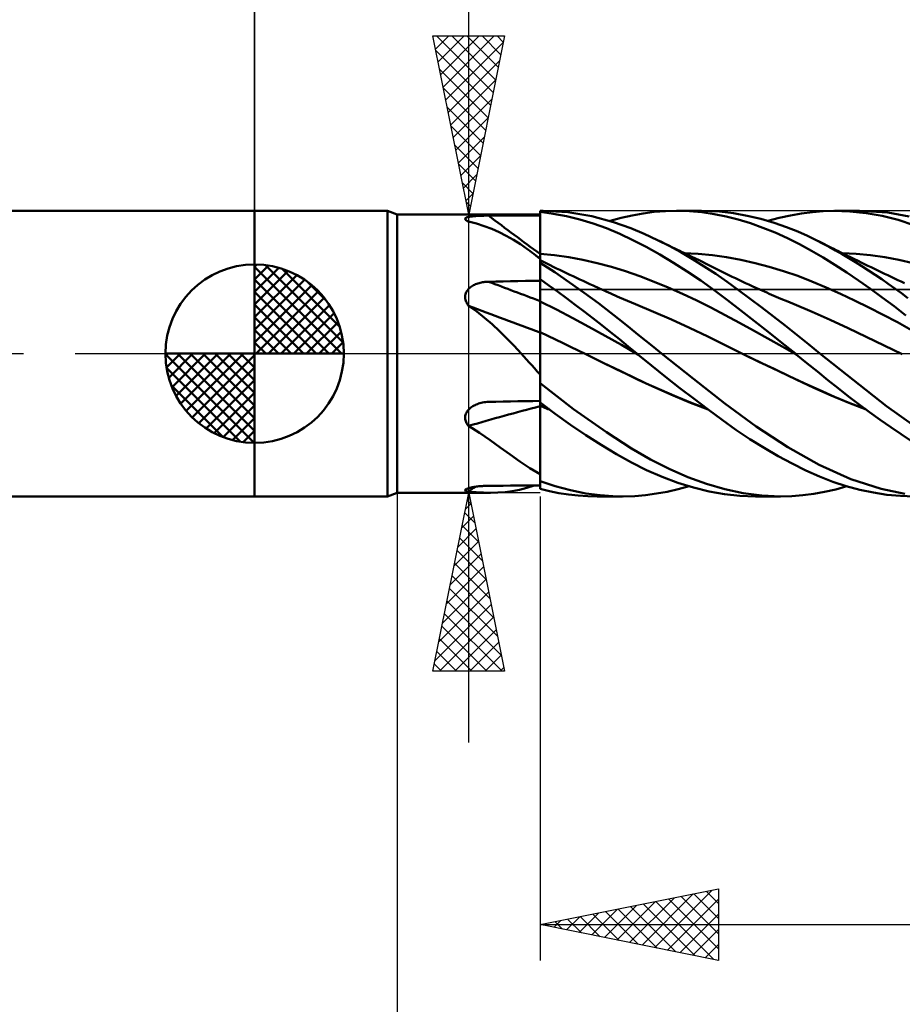
# Model space of a CAD drawing. Units: millimetres. Extents: x -75 to 84, y -62 to 62.
# Drawn here: x -7 to 18, y -18 to 9 of the extents above; entities that cross this region are included whole.
import ezdxf

# ---------------------------------------------------------------- set-up
doc = ezdxf.new("R2010")
doc.units = ezdxf.units.MM
doc.header["$LTSCALE"] = 7.25
doc.linetypes.add('LONGDASH_DASH', pattern=[0.85, 0.4, -0.2, 0.05, -0.2])
for name, color, linetype in [('1', 4, 'CONTINUOUS'), ('2', 7, 'CONTINUOUS'), ('4', 2, 'LONGDASH_DASH'), ('CUT', 1, 'CONTINUOUS'), ('NOCUT', 7, 'CONTINUOUS'), ('SK1', 4, 'CONTINUOUS'), ('SK2', 7, 'CONTINUOUS'), ('SK4', 2, 'LONGDASH_DASH')]:
    doc.layers.add(name, color=color, linetype=linetype)

msp = doc.modelspace()

# ---------------------------------------------------------------- linework, layer by layer
at = {"layer": '1', "color": 4, "linetype": 'CONTINUOUS', "lineweight": 50}
for p, q in [((0, 4), (3.725, 4)), ((0, -4), (0, 4)), ((4, 3.9), (3.725, 4)), ((3.725, -4), (3.725, 4)), ((4, 3.9), (8, 3.9)), ((4, -3.9), (4, 3.9)), ((6.318, 3.862), (6.351, 3.863)), ((6.351, 3.863), (6.385, 3.864)), ((6.385, 3.864), (6.42, 3.865)), ((6.42, 3.865), (6.454, 3.866)), ((6.454, 3.866), (6.489, 3.867)), ((6.489, 3.867), (6.524, 3.867)), ((6.524, 3.867), (6.559, 3.867)), ((6.559, 3.867), (6.764, 3.868)), ((6.764, 3.868), (6.97, 3.868)), ((6.97, 3.868), (7.176, 3.869)), ((7.176, 3.869), (7.382, 3.869)), ((7.382, 3.869), (7.588, 3.87)), ((7.588, 3.87), (7.794, 3.87)), ((7.794, 3.87), (8, 3.871)), ((8, 4), (8.081, 4)), ((8, 3.969), (8, 4)), ((8, 3.994), (8, 3.995)), ((8.37, 3.92), (8, 3.969)), ((8, 3.968), (8, 3.969)), ((8, 3.967), (8, 3.968)), ((8, 3.966), (8, 3.967)), ((8, 3.967), (8, 3.967)), ((8, 3.965), (8, 3.966)), ((8, 3.964), (8, 3.965)), ((8.001, 3.797), (8, 3.964)), ((8.001, 3.797), (8, 3.964)), ((8, 3.951), (8, 3.964)), ((8, 3.937), (8, 3.951)), ((8, 3.924), (8, 3.937)), ((8, 3.91), (8, 3.924)), ((8, 3.897), (8, 3.91)), ((8, 3.883), (8, 3.897)), ((8, 3.87), (8, 3.883)), ((8, 3.716), (8, 3.87)), ((8.776, 3.96), (8.104, 4)), ((8.742, 3.85), (8.37, 3.92)), ((9.451, 3.849), (8.776, 3.96)), ((10.271, 3.803), (10.578, 3.874)), ((10.578, 3.874), (10.886, 3.929)), ((10.886, 3.929), (11.199, 3.969)), ((11.199, 3.969), (11.518, 3.992)), ((11.518, 3.992), (11.838, 4)), ((11.823, 4), (12.527, 4)), ((12.186, 3.989), (11.838, 4)), ((12.533, 3.96), (12.186, 3.989)), ((13.03, 3.979), (12.517, 4)), ((12.876, 3.91), (12.533, 3.96)), ((13.213, 3.842), (12.876, 3.91)), ((13.423, 3.932), (13.03, 3.979)), ((13.804, 3.864), (13.423, 3.932)), ((14.187, 3.773), (13.804, 3.864)), ((14.706, 3.803), (15.022, 3.874)), ((15.022, 3.874), (15.332, 3.929)), ((15.332, 3.929), (15.635, 3.968)), ((15.635, 3.968), (15.935, 3.992)), ((15.935, 3.992), (16.236, 4)), ((16.685, 3.985), (16.236, 4)), ((16.251, 4), (16.952, 4)), ((17.136, 3.937), (16.685, 3.985)), ((17.746, 3.95), (16.957, 4)), ((17.588, 3.857), (17.136, 3.937)), ((18.348, 3.842), (17.746, 3.95)), ((5.9, 3.775), (5.902, 3.783)), ((5.902, 3.766), (5.9, 3.775)), ((5.902, 3.783), (5.907, 3.791)), ((5.907, 3.757), (5.902, 3.766)), ((5.907, 3.791), (5.915, 3.799)), ((5.914, 3.748), (5.907, 3.757)), ((5.925, 3.739), (5.914, 3.748)), ((5.915, 3.799), (5.926, 3.806)), ((5.934, 3.732), (5.925, 3.739)), ((5.926, 3.806), (5.94, 3.813)), ((5.945, 3.726), (5.934, 3.732)), ((5.94, 3.813), (5.957, 3.819)), ((5.956, 3.719), (5.945, 3.726)), ((5.969, 3.713), (5.956, 3.719)), ((5.957, 3.819), (5.976, 3.825)), ((5.982, 3.706), (5.969, 3.713)), ((5.976, 3.825), (5.997, 3.83)), ((5.997, 3.7), (5.982, 3.706)), ((5.997, 3.83), (6.02, 3.834)), ((6.222, 3.643), (5.997, 3.7)), ((6.02, 3.834), (6.045, 3.839)), ((6.045, 3.839), (6.072, 3.843)), ((6.072, 3.843), (6.099, 3.846)), ((6.099, 3.846), (6.128, 3.849)), ((6.128, 3.849), (6.158, 3.852)), ((6.158, 3.852), (6.189, 3.855)), ((6.189, 3.855), (6.22, 3.857)), ((6.22, 3.857), (6.252, 3.859)), ((6.438, 3.575), (6.222, 3.643)), ((6.252, 3.859), (6.285, 3.861)), ((6.285, 3.861), (6.318, 3.862)), ((8, 3.563), (8, 3.716)), ((8.002, 3.63), (8.001, 3.797)), ((8.002, 3.63), (8.001, 3.797)), ((8.002, 3.463), (8.002, 3.63)), ((8.002, 3.463), (8.002, 3.63)), ((9.115, 3.758), (8.742, 3.85)), ((9.49, 3.645), (9.115, 3.758)), ((10.06, 3.687), (9.451, 3.849)), ((9.865, 3.511), (9.49, 3.645)), ((9.961, 3.717), (10.271, 3.803)), ((10.544, 3.514), (10.06, 3.687)), ((13.552, 3.756), (13.213, 3.842)), ((13.897, 3.651), (13.552, 3.756)), ((14.243, 3.529), (13.897, 3.651)), ((14.565, 3.663), (14.187, 3.773)), ((14.388, 3.717), (14.706, 3.803)), ((14.912, 3.542), (14.565, 3.663)), ((18.037, 3.745), (17.588, 3.857)), ((18.481, 3.601), (18.037, 3.745)), ((6.648, 3.497), (6.438, 3.575)), ((6.853, 3.407), (6.648, 3.497)), ((7.055, 3.305), (6.853, 3.407)), ((8, 3.409), (8, 3.563)), ((8, 3.256), (8, 3.409)), ((8.003, 3.296), (8.002, 3.463)), ((8.003, 3.296), (8.002, 3.463)), ((10.236, 3.356), (9.865, 3.511)), ((10.604, 3.182), (10.236, 3.356)), ((10.923, 3.355), (10.544, 3.514)), ((11.295, 3.182), (10.923, 3.355)), ((14.59, 3.39), (14.243, 3.529)), ((14.936, 3.235), (14.59, 3.39)), ((15.224, 3.418), (14.912, 3.542)), ((15.499, 3.296), (15.224, 3.418)), ((7.254, 3.191), (7.055, 3.305)), ((7.454, 3.063), (7.254, 3.191)), ((7.655, 2.921), (7.454, 3.063)), ((8, 3.102), (8, 3.256)), ((8, 2.949), (8, 3.102)), ((8.004, 3.129), (8.003, 3.296)), ((8.004, 3.129), (8.003, 3.296)), ((8.005, 2.962), (8.004, 3.129)), ((8.005, 2.962), (8.004, 3.129)), ((10.974, 2.989), (10.604, 3.182)), ((11.622, 3.017), (11.295, 3.182)), ((11.4, 3.131), (11.295, 3.182)), ((11.504, 3.08), (11.4, 3.131)), ((11.609, 3.029), (11.504, 3.08)), ((15.276, 3.065), (14.936, 3.235)), ((15.608, 2.884), (15.276, 3.065)), ((15.735, 3.182), (15.499, 3.296)), ((15.92, 3.087), (15.735, 3.182)), ((15.844, 3.128), (15.735, 3.182)), ((15.952, 3.073), (15.844, 3.128)), ((16.102, 2.99), (15.92, 3.087)), ((16.061, 3.019), (15.952, 3.073)), ((7.713, 2.88), (7.655, 2.922)), ((7.712, 2.879), (7.655, 2.921)), ((7.769, 2.836), (7.712, 2.879)), ((7.77, 2.837), (7.713, 2.88)), ((7.826, 2.792), (7.769, 2.836)), ((7.827, 2.795), (7.77, 2.837)), ((7.884, 2.746), (7.826, 2.792)), ((7.885, 2.753), (7.827, 2.795)), ((8, 2.795), (8, 2.949)), ((8.001, 2.795), (8, 2.795)), ((8, 2.774), (8, 2.795)), ((8, 2.753), (8, 2.774)), ((8.002, 2.795), (8.001, 2.795)), ((8.003, 2.795), (8.002, 2.795)), ((8.004, 2.795), (8.003, 2.795)), ((8.005, 2.795), (8.004, 2.795)), ((8.004, 2.795), (8.004, 2.795)), ((8.005, 2.795), (8.005, 2.962)), ((8.005, 2.795), (8.005, 2.962)), ((8.005, 2.765), (8.005, 2.795)), ((8.005, 2.765), (8.005, 2.795)), ((8.404, 2.757), (8.005, 2.795)), ((8.006, 2.735), (8.005, 2.765)), ((8.006, 2.735), (8.005, 2.765)), ((11.353, 2.777), (10.974, 2.989)), ((11.736, 2.548), (11.353, 2.777)), ((11.713, 2.978), (11.609, 3.029)), ((11.949, 2.839), (11.622, 3.017)), ((11.782, 2.945), (11.713, 2.978)), ((11.85, 2.912), (11.782, 2.945)), ((11.918, 2.878), (11.85, 2.912)), ((11.986, 2.845), (11.918, 2.878)), ((12.276, 2.648), (11.949, 2.839)), ((12.054, 2.811), (11.986, 2.845)), ((12.431, 2.796), (12.033, 2.815)), ((12.122, 2.778), (12.054, 2.811)), ((12.19, 2.745), (12.122, 2.778)), ((12.83, 2.759), (12.431, 2.796)), ((13.229, 2.702), (12.83, 2.759)), ((15.935, 2.69), (15.608, 2.884)), ((16.17, 2.965), (16.061, 3.019)), ((16.285, 2.889), (16.102, 2.99)), ((16.234, 2.933), (16.17, 2.965)), ((16.298, 2.901), (16.234, 2.933)), ((16.469, 2.785), (16.285, 2.889)), ((16.362, 2.869), (16.298, 2.901)), ((16.426, 2.837), (16.362, 2.869)), ((16.491, 2.805), (16.426, 2.837)), ((16.864, 2.796), (16.466, 2.815)), ((16.653, 2.677), (16.469, 2.785)), ((16.555, 2.774), (16.491, 2.805)), ((16.619, 2.742), (16.555, 2.774)), ((17.263, 2.759), (16.864, 2.796)), ((7.942, 2.7), (7.884, 2.746)), ((7.942, 2.711), (7.885, 2.753)), ((8, 2.669), (7.942, 2.711)), ((8, 2.652), (7.942, 2.7)), ((8, 2.732), (8, 2.753)), ((8, 2.711), (8, 2.732)), ((8, 2.69), (8, 2.711)), ((8, 2.669), (8, 2.69)), ((8, 2.578), (8, 2.669)), ((8.002, 2.619), (8, 2.62)), ((8, 2.57), (8.001, 2.588)), ((8, 2.579), (8.001, 2.587)), ((8, 2.57), (8, 2.579)), ((8, 2.575), (8, 2.578)), ((8, 2.571), (8, 2.575)), ((8, 2.566), (8, 2.571)), ((8, 2.559), (8, 2.57)), ((8, 2.548), (8, 2.57)), ((8, 2.562), (8, 2.566)), ((8, 2.557), (8, 2.562)), ((8, 2.548), (8, 2.559)), ((8, 2.553), (8, 2.557)), ((8, 2.548), (8, 2.553)), ((8, 2.547), (8, 2.548)), ((8, 2.548), (8, 2.548)), ((8, 2.546), (8, 2.547)), ((8, 2.547), (8, 2.547)), ((8, 2.547), (8, 2.547)), ((8.412, 2.278), (8, 2.546)), ((8, 2.087), (8, 2.546)), ((8, 2.546), (8, 2.546)), ((8.001, 2.611), (8.002, 2.617)), ((8.001, 2.601), (8.001, 2.611)), ((8.001, 2.595), (8.001, 2.601)), ((8.001, 2.588), (8.001, 2.601)), ((8.001, 2.587), (8.001, 2.595)), ((8.002, 2.619), (8.002, 2.619)), ((8.094, 2.572), (8.002, 2.619)), ((8.002, 2.617), (8.002, 2.619)), ((8.006, 2.705), (8.006, 2.735)), ((8.006, 2.705), (8.006, 2.735)), ((8.006, 2.676), (8.006, 2.705)), ((8.006, 2.676), (8.006, 2.705)), ((8.006, 2.646), (8.006, 2.676)), ((8.006, 2.646), (8.006, 2.676)), ((8.006, 2.617), (8.006, 2.646)), ((8.006, 2.617), (8.006, 2.646)), ((8.187, 2.526), (8.094, 2.572)), ((8.28, 2.48), (8.187, 2.526)), ((8.803, 2.701), (8.404, 2.757)), ((9.202, 2.628), (8.803, 2.701)), ((9.6, 2.539), (9.202, 2.628)), ((9.999, 2.432), (9.6, 2.539)), ((12.121, 2.304), (11.736, 2.548)), ((12.258, 2.711), (12.19, 2.745)), ((12.357, 2.663), (12.258, 2.711)), ((12.603, 2.445), (12.276, 2.648)), ((12.456, 2.614), (12.357, 2.663)), ((12.549, 2.568), (12.456, 2.614)), ((12.642, 2.522), (12.549, 2.568)), ((12.735, 2.476), (12.642, 2.522)), ((13.628, 2.628), (13.229, 2.702)), ((14.027, 2.538), (13.628, 2.628)), ((14.426, 2.433), (14.027, 2.538)), ((16.264, 2.486), (15.935, 2.69)), ((16.594, 2.272), (16.264, 2.486)), ((16.683, 2.71), (16.619, 2.742)), ((16.837, 2.565), (16.653, 2.677)), ((16.798, 2.654), (16.683, 2.71)), ((16.912, 2.598), (16.798, 2.654)), ((17.022, 2.45), (16.837, 2.565)), ((17.005, 2.553), (16.912, 2.598)), ((17.098, 2.508), (17.005, 2.553)), ((17.191, 2.463), (17.098, 2.508)), ((17.662, 2.704), (17.263, 2.759)), ((18.06, 2.631), (17.662, 2.704)), ((18.459, 2.539), (18.06, 2.631)), ((8.372, 2.434), (8.28, 2.48)), ((8.465, 2.389), (8.372, 2.434)), ((8.826, 1.996), (8.412, 2.278)), ((8.557, 2.344), (8.465, 2.389)), ((8.65, 2.299), (8.557, 2.344)), ((8.743, 2.255), (8.65, 2.299)), ((8.836, 2.21), (8.743, 2.255)), ((8.928, 2.166), (8.836, 2.21)), ((10.398, 2.308), (9.999, 2.432)), ((10.797, 2.168), (10.398, 2.308)), ((12.504, 2.046), (12.121, 2.304)), ((12.926, 2.231), (12.603, 2.445)), ((12.828, 2.43), (12.735, 2.476)), ((12.92, 2.384), (12.828, 2.43)), ((13.013, 2.338), (12.92, 2.384)), ((13.244, 2.008), (12.926, 2.231)), ((13.106, 2.292), (13.013, 2.338)), ((13.199, 2.246), (13.106, 2.292)), ((13.292, 2.2), (13.199, 2.246)), ((14.824, 2.312), (14.426, 2.433)), ((15.223, 2.175), (14.824, 2.312)), ((16.925, 2.048), (16.594, 2.272)), ((17.206, 2.332), (17.022, 2.45)), ((17.283, 2.418), (17.191, 2.463)), ((17.391, 2.21), (17.206, 2.332)), ((17.376, 2.373), (17.283, 2.418)), ((17.469, 2.329), (17.376, 2.373)), ((17.576, 2.085), (17.391, 2.21)), ((17.562, 2.284), (17.469, 2.329)), ((17.655, 2.239), (17.562, 2.284)), ((17.748, 2.195), (17.655, 2.239)), ((6.165, 1.929), (6.195, 1.943)), ((6.195, 1.943), (6.226, 1.955)), ((6.226, 1.955), (6.258, 1.966)), ((6.258, 1.966), (6.29, 1.976)), ((6.29, 1.976), (6.322, 1.985)), ((6.322, 1.985), (6.355, 1.993)), ((6.355, 1.993), (6.389, 1.999)), ((6.389, 1.999), (6.422, 2.005)), ((6.422, 2.005), (6.456, 2.009)), ((6.456, 2.009), (6.49, 2.013)), ((6.49, 2.013), (6.524, 2.015)), ((6.524, 2.015), (6.559, 2.016)), ((6.559, 2.016), (6.764, 2.02)), ((6.764, 2.02), (6.97, 2.024)), ((6.97, 2.024), (7.176, 2.028)), ((7.176, 2.028), (7.382, 2.032)), ((7.382, 2.032), (7.588, 2.035)), ((7.588, 2.035), (7.794, 2.039)), ((7.794, 2.039), (8, 2.042)), ((8.245, 1.913), (8, 2.087)), ((8, 2.086), (8, 2.087)), ((8, 2.087), (8, 2.087)), ((8, 2.085), (8, 2.086)), ((8, 2.086), (8, 2.086)), ((8, 2.086), (8, 2.086)), ((8.001, 1.996), (8, 2.085)), ((8.001, 1.996), (8, 2.085)), ((8, 2.078), (8, 2.085)), ((8, 2.085), (8, 2.085)), ((8, 2.07), (8, 2.078)), ((8, 2.063), (8, 2.07)), ((8, 2.056), (8, 2.063)), ((8, 2.049), (8, 2.056)), ((8, 2.042), (8, 2.049)), ((8, 2.035), (8, 2.042)), ((8, 1.953), (8, 2.035)), ((8, 1.872), (8, 1.953)), ((8.002, 1.907), (8.001, 1.996)), ((8.002, 1.907), (8.001, 1.996)), ((9.241, 1.702), (8.826, 1.996)), ((9.021, 2.122), (8.928, 2.166)), ((9.114, 2.079), (9.021, 2.122)), ((9.207, 2.036), (9.114, 2.079)), ((9.3, 1.993), (9.207, 2.036)), ((9.393, 1.95), (9.3, 1.993)), ((9.485, 1.908), (9.393, 1.95)), ((11.195, 2.015), (10.797, 2.168)), ((11.594, 1.851), (11.195, 2.015)), ((12.883, 1.775), (12.504, 2.046)), ((13.566, 1.776), (13.244, 2.008)), ((13.384, 2.155), (13.292, 2.2)), ((13.477, 2.11), (13.384, 2.155)), ((13.57, 2.066), (13.477, 2.11)), ((13.663, 2.022), (13.57, 2.066)), ((13.756, 1.978), (13.663, 2.022)), ((13.849, 1.935), (13.756, 1.978)), ((13.942, 1.893), (13.849, 1.935)), ((15.622, 2.022), (15.223, 2.175)), ((16.021, 1.853), (15.622, 2.022)), ((17.258, 1.816), (16.925, 2.048)), ((17.761, 1.957), (17.576, 2.085)), ((17.84, 2.15), (17.748, 2.195)), ((17.945, 1.825), (17.761, 1.957)), ((17.933, 2.106), (17.84, 2.15)), ((18.026, 2.061), (17.933, 2.106)), ((18.119, 2.017), (18.026, 2.061)), ((18.212, 1.973), (18.119, 2.017)), ((5.904, 1.633), (5.91, 1.663)), ((5.91, 1.663), (5.92, 1.692)), ((5.92, 1.692), (5.932, 1.72)), ((5.932, 1.72), (5.947, 1.747)), ((5.947, 1.747), (5.964, 1.773)), ((5.964, 1.773), (5.984, 1.797)), ((5.984, 1.797), (6.005, 1.82)), ((6.005, 1.82), (6.029, 1.842)), ((6.029, 1.842), (6.053, 1.862)), ((6.053, 1.862), (6.08, 1.881)), ((6.08, 1.881), (6.107, 1.898)), ((6.107, 1.898), (6.136, 1.914)), ((6.136, 1.914), (6.165, 1.929)), ((8, 1.79), (8, 1.872)), ((8, 1.709), (8, 1.79)), ((8, 1.628), (8, 1.709)), ((8.002, 1.818), (8.002, 1.907)), ((8.002, 1.818), (8.002, 1.907)), ((8.003, 1.729), (8.002, 1.818)), ((8.003, 1.729), (8.002, 1.818)), ((8.004, 1.64), (8.003, 1.729)), ((8.004, 1.64), (8.003, 1.729)), ((8.491, 1.736), (8.245, 1.913)), ((8.737, 1.555), (8.491, 1.736)), ((9.636, 1.411), (9.241, 1.702)), ((9.547, 1.879), (9.485, 1.908)), ((9.609, 1.851), (9.547, 1.879)), ((9.671, 1.824), (9.609, 1.851)), ((9.732, 1.796), (9.671, 1.824)), ((9.794, 1.768), (9.732, 1.796)), ((9.856, 1.74), (9.794, 1.768)), ((9.918, 1.713), (9.856, 1.74)), ((9.98, 1.685), (9.918, 1.713)), ((10.042, 1.658), (9.98, 1.685)), ((10.104, 1.631), (10.042, 1.658)), ((11.993, 1.676), (11.594, 1.851)), ((12.392, 1.49), (11.993, 1.676)), ((13.254, 1.495), (12.883, 1.775)), ((13.892, 1.536), (13.566, 1.776)), ((14.05, 1.844), (13.942, 1.893)), ((14.158, 1.795), (14.05, 1.844)), ((14.223, 1.766), (14.158, 1.795)), ((14.289, 1.737), (14.223, 1.766)), ((14.355, 1.708), (14.289, 1.737)), ((14.421, 1.679), (14.355, 1.708)), ((14.487, 1.651), (14.421, 1.679)), ((16.42, 1.675), (16.021, 1.853)), ((16.818, 1.489), (16.42, 1.675)), ((17.59, 1.574), (17.258, 1.816)), ((18.129, 1.69), (17.945, 1.825)), ((18.311, 1.553), (18.129, 1.69)), ((5.901, 1.603), (5.904, 1.633)), ((5.901, 1.572), (5.901, 1.603)), ((5.904, 1.542), (5.901, 1.572)), ((5.91, 1.511), (5.904, 1.542)), ((5.918, 1.481), (5.91, 1.511)), ((5.93, 1.452), (5.918, 1.481)), ((5.944, 1.424), (5.93, 1.452)), ((5.959, 1.396), (5.944, 1.424)), ((5.977, 1.369), (5.959, 1.396)), ((8, 1.546), (8, 1.628)), ((8, 1.465), (8, 1.546)), ((8.001, 1.464), (8, 1.465)), ((8, 1.45), (8, 1.465)), ((8, 1.434), (8, 1.45)), ((8, 1.417), (8, 1.434)), ((8, 1.399), (8, 1.417)), ((8, 1.379), (8, 1.399)), ((8, 1.359), (8, 1.379)), ((8.002, 1.464), (8.001, 1.464)), ((8.003, 1.463), (8.002, 1.464)), ((8.004, 1.463), (8.003, 1.463)), ((8.005, 1.551), (8.004, 1.64)), ((8.005, 1.551), (8.004, 1.64)), ((8.005, 1.462), (8.004, 1.463)), ((8.005, 1.462), (8.005, 1.551)), ((8.005, 1.462), (8.005, 1.551)), ((8.005, 1.446), (8.005, 1.462)), ((8.005, 1.446), (8.005, 1.462)), ((8.461, 1.232), (8.005, 1.462)), ((8.006, 1.428), (8.005, 1.446)), ((8.006, 1.428), (8.005, 1.446)), ((8.006, 1.409), (8.006, 1.428)), ((8.006, 1.409), (8.006, 1.428)), ((8.006, 1.389), (8.006, 1.409)), ((8.006, 1.389), (8.006, 1.409)), ((8.006, 1.368), (8.006, 1.389)), ((8.006, 1.368), (8.006, 1.389)), ((8.985, 1.371), (8.737, 1.555)), ((9.983, 1.146), (9.636, 1.411)), ((10.166, 1.604), (10.104, 1.631)), ((10.228, 1.577), (10.166, 1.604)), ((10.34, 1.528), (10.228, 1.577)), ((10.453, 1.48), (10.34, 1.528)), ((10.565, 1.432), (10.453, 1.48)), ((10.677, 1.386), (10.565, 1.432)), ((11.182, 1.173), (10.677, 1.386)), ((12.791, 1.292), (12.392, 1.49)), ((13.63, 1.205), (13.254, 1.495)), ((14.218, 1.292), (13.892, 1.536)), ((14.553, 1.622), (14.487, 1.651)), ((14.618, 1.594), (14.553, 1.622)), ((14.684, 1.566), (14.618, 1.594)), ((14.793, 1.521), (14.684, 1.566)), ((14.902, 1.475), (14.793, 1.521)), ((15.011, 1.431), (14.902, 1.475)), ((15.12, 1.386), (15.011, 1.431)), ((15.626, 1.173), (15.12, 1.386)), ((17.217, 1.294), (16.818, 1.489)), ((17.922, 1.325), (17.59, 1.574)), ((5.997, 1.343), (5.977, 1.369)), ((6.225, 1.18), (5.997, 1.343)), ((6.445, 1.006), (6.225, 1.18)), ((8, 1.338), (8, 1.359)), ((8, 1.316), (8, 1.338)), ((8, 1.294), (8, 1.316)), ((8, 1.27), (8, 1.294)), ((8, 1.246), (8, 1.27)), ((8, 1.222), (8, 1.246)), ((8, 1.197), (8, 1.222)), ((8, 1.171), (8, 1.197)), ((8, 1.145), (8, 1.171)), ((8, 1.118), (8, 1.145)), ((8, 1.092), (8, 1.118)), ((8.006, 1.346), (8.006, 1.368)), ((8.006, 1.346), (8.006, 1.368)), ((8.006, 1.322), (8.006, 1.346)), ((8.006, 1.322), (8.006, 1.346)), ((8.006, 1.298), (8.006, 1.322)), ((8.006, 1.298), (8.006, 1.322)), ((8.007, 1.273), (8.006, 1.298)), ((8.007, 1.273), (8.006, 1.298)), ((8.007, 1.247), (8.007, 1.273)), ((8.007, 1.247), (8.007, 1.273)), ((8.007, 1.22), (8.007, 1.247)), ((8.007, 1.22), (8.007, 1.247)), ((8.007, 1.193), (8.007, 1.22)), ((8.007, 1.193), (8.007, 1.22)), ((8.007, 1.165), (8.007, 1.193)), ((8.007, 1.165), (8.007, 1.193)), ((8.007, 1.136), (8.007, 1.165)), ((8.007, 1.136), (8.007, 1.165)), ((8.007, 1.107), (8.007, 1.136)), ((8.007, 1.107), (8.007, 1.136)), ((8.007, 1.078), (8.007, 1.107)), ((8.007, 1.078), (8.007, 1.107)), ((8.916, 0.995), (8.461, 1.232)), ((9.233, 1.183), (8.985, 1.371)), ((9.482, 0.991), (9.233, 1.183)), ((10.281, 0.911), (9.983, 1.146)), ((11.688, 0.952), (11.182, 1.173)), ((13.189, 1.082), (12.791, 1.292)), ((14.012, 0.909), (13.63, 1.205)), ((14.546, 1.041), (14.218, 1.292)), ((16.132, 0.945), (15.626, 1.173)), ((17.616, 1.09), (17.217, 1.294)), ((18.25, 1.069), (17.922, 1.325)), ((6.658, 0.823), (6.445, 1.006)), ((8, 1.065), (8, 1.092)), ((8, 1.038), (8, 1.065)), ((8, 1.011), (8, 1.038)), ((8, 0.983), (8, 1.011)), ((8, 0.956), (8, 0.983)), ((8, 0.929), (8, 0.956)), ((8, 0.903), (8, 0.929)), ((8, 0.876), (8, 0.903)), ((8, 0.85), (8, 0.876)), ((8, 0.824), (8, 0.85)), ((8.007, 1.049), (8.007, 1.078)), ((8.007, 1.049), (8.007, 1.078)), ((8.007, 1.02), (8.007, 1.049)), ((8.007, 1.019), (8.007, 1.049)), ((8.007, 0.99), (8.007, 1.02)), ((8.007, 0.99), (8.007, 1.019)), ((8.007, 0.961), (8.007, 0.99)), ((8.007, 0.96), (8.007, 0.99)), ((8.007, 0.931), (8.007, 0.961)), ((8.007, 0.931), (8.007, 0.96)), ((8.008, 0.902), (8.007, 0.931)), ((8.008, 0.902), (8.007, 0.931)), ((8.008, 0.873), (8.008, 0.902)), ((8.008, 0.873), (8.008, 0.902)), ((8.008, 0.845), (8.008, 0.873)), ((8.008, 0.845), (8.008, 0.873)), ((8.008, 0.817), (8.008, 0.845)), ((8.008, 0.817), (8.008, 0.845)), ((9.372, 0.752), (8.916, 0.995)), ((9.73, 0.797), (9.482, 0.991)), ((10.526, 0.712), (10.281, 0.911)), ((12.193, 0.721), (11.688, 0.952)), ((13.588, 0.866), (13.189, 1.082)), ((13.987, 0.647), (13.588, 0.866)), ((14.395, 0.608), (14.012, 0.909)), ((14.874, 0.786), (14.546, 1.041)), ((16.637, 0.712), (16.132, 0.945)), ((18.015, 0.877), (17.616, 1.09)), ((18.414, 0.654), (18.015, 0.877)), ((6.865, 0.63), (6.658, 0.823)), ((7.069, 0.428), (6.865, 0.63)), ((8, 0.799), (8, 0.824)), ((8, 0.774), (8, 0.799)), ((8, 0.75), (8, 0.774)), ((8, 0.727), (8, 0.75)), ((8, 0.704), (8, 0.727)), ((8, 0.682), (8, 0.704)), ((8, 0.661), (8, 0.682)), ((8, 0.64), (8, 0.661)), ((8, 0.604), (8, 0.64)), ((8.002, 0.602), (8, 0.604)), ((8, 0.588), (8, 0.604)), ((8, 0.572), (8, 0.588)), ((8, 0.555), (8, 0.572)), ((8, 0.538), (8, 0.555)), ((8.004, 0.602), (8.002, 0.602)), ((8.006, 0.601), (8.004, 0.602)), ((8.007, 0.6), (8.006, 0.601)), ((8.006, 0.521), (8.007, 0.562)), ((8.006, 0.521), (8.007, 0.562)), ((8.007, 0.711), (8.008, 0.737)), ((8.007, 0.711), (8.008, 0.737)), ((8.007, 0.687), (8.007, 0.711)), ((8.007, 0.687), (8.007, 0.711)), ((8.007, 0.664), (8.007, 0.687)), ((8.007, 0.664), (8.007, 0.687)), ((8.007, 0.641), (8.007, 0.664)), ((8.007, 0.641), (8.007, 0.664)), ((8.007, 0.62), (8.007, 0.641)), ((8.007, 0.62), (8.007, 0.641)), ((8.007, 0.6), (8.007, 0.62)), ((8.007, 0.6), (8.007, 0.62)), ((8.22, 0.497), (8.007, 0.6)), ((8.007, 0.562), (8.007, 0.6)), ((8.007, 0.562), (8.007, 0.6)), ((8.008, 0.789), (8.008, 0.817)), ((8.008, 0.789), (8.008, 0.817)), ((8.008, 0.763), (8.008, 0.789)), ((8.008, 0.763), (8.008, 0.789)), ((8.008, 0.737), (8.008, 0.763)), ((8.008, 0.737), (8.008, 0.763)), ((9.828, 0.501), (9.372, 0.752)), ((9.977, 0.601), (9.73, 0.797)), ((10.223, 0.402), (9.977, 0.601)), ((10.745, 0.534), (10.526, 0.712)), ((12.699, 0.481), (12.193, 0.721)), ((14.386, 0.427), (13.987, 0.647)), ((14.777, 0.304), (14.395, 0.608)), ((15.2, 0.526), (14.874, 0.786)), ((17.143, 0.474), (16.637, 0.712)), ((7.272, 0.217), (7.069, 0.428)), ((8, 0.52), (8, 0.538)), ((8, 0.501), (8, 0.52)), ((8, 0.482), (8, 0.501)), ((8, -0.582), (8, 0.482)), ((8.004, 0.263), (8.005, 0.321)), ((8.004, 0.263), (8.005, 0.321)), ((8.005, 0.376), (8.006, 0.428)), ((8.005, 0.376), (8.006, 0.428)), ((8.005, 0.321), (8.005, 0.376)), ((8.005, 0.321), (8.005, 0.376)), ((8.006, 0.476), (8.006, 0.521)), ((8.006, 0.476), (8.006, 0.521)), ((8.006, 0.428), (8.006, 0.476)), ((8.006, 0.428), (8.006, 0.476)), ((8.432, 0.394), (8.22, 0.497)), ((8.645, 0.29), (8.432, 0.394)), ((8.857, 0.187), (8.645, 0.29)), ((10.283, 0.242), (9.828, 0.501)), ((10.468, 0.201), (10.223, 0.402)), ((10.965, 0.356), (10.745, 0.534)), ((11.185, 0.178), (10.965, 0.356)), ((13.204, 0.231), (12.699, 0.481)), ((14.784, 0.204), (14.386, 0.427)), ((15.156, 0), (14.777, 0.304)), ((15.525, 0.263), (15.2, 0.526)), ((17.648, 0.23), (17.143, 0.474)), ((7.475, 0), (7.272, 0.217)), ((8.003, 0.07), (8.004, 0.138)), ((8.003, 0.07), (8.004, 0.137)), ((8.003, 0), (8.003, 0.07)), ((8.003, 0), (8.003, 0.07)), ((8.003, -0.103), (8.003, 0)), ((8.003, -0.103), (8.003, 0)), ((8.004, 0.202), (8.004, 0.263)), ((8.004, 0.202), (8.004, 0.263)), ((8.004, 0.137), (8.004, 0.202)), ((8.004, 0.138), (8.004, 0.202)), ((9.07, 0.084), (8.857, 0.187)), ((9.283, -0.019), (9.07, 0.084)), ((10.739, -0.023), (10.283, 0.242)), ((10.711, 0.001), (10.468, 0.201)), ((10.72, -0.007), (10.711, 0.001)), ((11.406, 0), (11.185, 0.178)), ((12.297, -0.709), (11.406, 0)), ((13.709, -0.02), (13.204, 0.231)), ((15.183, -0.022), (14.784, 0.204)), ((15.843, 0), (15.525, 0.263)), ((17.708, -1.469), (15.843, 0)), ((18.154, -0.019), (17.648, 0.23)), ((7.549, -0.081), (7.475, 0)), ((7.623, -0.162), (7.549, -0.081)), ((7.697, -0.245), (7.623, -0.162)), ((7.772, -0.328), (7.697, -0.245)), ((8.002, -0.211), (8.003, -0.103)), ((8.002, -0.211), (8.003, -0.103)), ((8.002, -0.324), (8.002, -0.211)), ((8.002, -0.323), (8.002, -0.211)), ((9.282, -0.019), (9.282, -0.019)), ((9.282, -0.019), (9.282, -0.019)), ((9.283, -0.019), (9.282, -0.019)), ((9.282, -0.019), (9.282, -0.019)), ((9.283, -0.019), (9.283, -0.019)), ((9.772, -0.257), (9.283, -0.019)), ((9.712, -0.226), (9.283, -0.019)), ((9.283, -0.019), (9.283, -0.019)), ((10.137, -0.432), (9.712, -0.226)), ((10.262, -0.496), (9.772, -0.257)), ((10.73, -0.014), (10.72, -0.007)), ((10.739, -0.022), (10.73, -0.014)), ((11.125, -0.337), (10.739, -0.022)), ((10.739, -0.023), (10.739, -0.023)), ((10.739, -0.023), (10.739, -0.023)), ((14.2, -0.259), (13.709, -0.02)), ((14.135, -0.226), (13.709, -0.02)), ((14.562, -0.43), (14.135, -0.226)), ((14.69, -0.494), (14.2, -0.259)), ((15.16, -0.004), (15.156, 0)), ((15.165, -0.008), (15.16, -0.004)), ((15.169, -0.011), (15.165, -0.008)), ((15.174, -0.015), (15.169, -0.011)), ((15.179, -0.019), (15.174, -0.015)), ((15.183, -0.023), (15.179, -0.019)), ((15.48, -0.265), (15.183, -0.023)), ((15.772, -0.504), (15.48, -0.265)), ((18.154, -0.019), (18.154, -0.019)), ((18.154, -0.019), (18.154, -0.019)), ((18.154, -0.019), (18.154, -0.019)), ((7.847, -0.412), (7.772, -0.328)), ((7.923, -0.497), (7.847, -0.412)), ((8, -0.582), (7.923, -0.497)), ((8.001, -0.441), (8.002, -0.323)), ((8.001, -0.441), (8.002, -0.324)), ((8.001, -0.563), (8.001, -0.441)), ((8.001, -0.562), (8.001, -0.441)), ((10.556, -0.636), (10.137, -0.432)), ((10.751, -0.733), (10.262, -0.496)), ((11.521, -0.653), (11.125, -0.337)), ((14.987, -0.63), (14.562, -0.43)), ((15.18, -0.726), (14.69, -0.494)), ((16.063, -0.74), (15.772, -0.504)), ((8, -0.688), (8.001, -0.562)), ((8, -0.688), (8.001, -0.563)), ((8, -0.68), (8, -0.582)), ((8, -0.699), (8, -0.68)), ((8, -0.817), (8, -0.688)), ((8, -0.817), (8, -0.688)), ((8, -0.719), (8, -0.699)), ((8, -0.738), (8, -0.719)), ((8, -0.758), (8, -0.738)), ((8, -0.778), (8, -0.758)), ((8, -0.797), (8, -0.778)), ((8, -0.817), (8, -0.797)), ((8, -0.818), (8, -0.817)), ((8, -0.82), (8, -0.818)), ((8, -0.821), (8, -0.82)), ((8, -0.822), (8, -0.821)), ((8, -0.823), (8, -0.822)), ((8, -0.825), (8, -0.823)), ((8.942, -1.552), (8, -0.825)), ((8, -1.366), (8, -0.825)), ((10.978, -0.835), (10.556, -0.636)), ((11.241, -0.96), (10.751, -0.733)), ((11.919, -0.964), (11.521, -0.653)), ((13.176, -1.4), (12.297, -0.709)), ((15.407, -0.827), (14.987, -0.63)), ((15.671, -0.954), (15.18, -0.726)), ((15.824, -1.019), (15.407, -0.827)), ((16.355, -0.972), (16.063, -0.74)), ((11.405, -1.027), (10.978, -0.835)), ((11.73, -1.174), (11.241, -0.96)), ((11.834, -1.21), (11.405, -1.027)), ((12.317, -1.27), (11.919, -0.964)), ((16.161, -1.175), (15.671, -0.954)), ((16.252, -1.207), (15.824, -1.019)), ((16.648, -1.199), (16.355, -0.972)), ((6.349, -1.38), (6.391, -1.371)), ((6.391, -1.371), (6.432, -1.364)), ((6.432, -1.364), (6.474, -1.358)), ((6.474, -1.358), (6.516, -1.355)), ((6.516, -1.355), (6.559, -1.353)), ((6.559, -1.353), (6.764, -1.349)), ((6.764, -1.349), (6.97, -1.344)), ((6.97, -1.344), (7.176, -1.34)), ((7.176, -1.34), (7.382, -1.336)), ((7.382, -1.336), (7.588, -1.332)), ((7.588, -1.332), (7.794, -1.328)), ((7.794, -1.328), (8, -1.325)), ((8, -1.37), (8, -1.365)), ((8.425, -1.687), (8, -1.366)), ((8, -1.376), (8, -1.37)), ((8, -1.381), (8, -1.376)), ((8.007, -1.386), (8.007, -1.372)), ((8.007, -1.386), (8.007, -1.372)), ((12.219, -1.376), (11.73, -1.174)), ((12.262, -1.385), (11.834, -1.21)), ((12.709, -1.567), (12.219, -1.376)), ((12.713, -1.569), (12.317, -1.27)), ((16.651, -1.379), (16.161, -1.175)), ((16.684, -1.384), (16.252, -1.207)), ((16.943, -1.422), (16.648, -1.199)), ((17.142, -1.569), (16.651, -1.379)), ((5.936, -1.657), (5.952, -1.629)), ((5.952, -1.629), (5.97, -1.603)), ((5.97, -1.603), (5.991, -1.577)), ((5.991, -1.577), (6.014, -1.554)), ((6.014, -1.554), (6.038, -1.531)), ((6.038, -1.531), (6.064, -1.51)), ((6.064, -1.51), (6.091, -1.491)), ((6.091, -1.491), (6.12, -1.472)), ((6.12, -1.472), (6.15, -1.455)), ((6.15, -1.455), (6.18, -1.44)), ((6.18, -1.44), (6.211, -1.426)), ((6.211, -1.426), (6.243, -1.413)), ((6.243, -1.413), (6.276, -1.401)), ((6.276, -1.401), (6.309, -1.391)), ((6.309, -1.391), (6.349, -1.38)), ((8, -1.387), (8, -1.381)), ((8, -1.392), (8, -1.387)), ((8, -1.398), (8, -1.392)), ((8, -1.457), (8, -1.398)), ((8.001, -1.457), (8, -1.456)), ((8, -1.458), (8, -1.457)), ((8, -1.459), (8, -1.458)), ((8, -1.46), (8, -1.459)), ((8, -1.462), (8, -1.46)), ((8, -1.463), (8, -1.462)), ((8, -1.464), (8, -1.463)), ((8, -1.465), (8, -1.464)), ((8.002, -1.466), (8, -1.465)), ((8, -1.506), (8, -1.465)), ((8, -1.548), (8, -1.506)), ((8, -1.59), (8, -1.548)), ((8, -1.632), (8, -1.59)), ((8, -1.674), (8, -1.632)), ((8.002, -1.457), (8.001, -1.457)), ((8.004, -1.458), (8.002, -1.457)), ((8.004, -1.466), (8.002, -1.466)), ((8.005, -1.458), (8.004, -1.458)), ((8.006, -1.467), (8.004, -1.466)), ((8.007, -1.459), (8.005, -1.458)), ((8.007, -1.468), (8.006, -1.467)), ((8.006, -1.686), (8.007, -1.576)), ((8.006, -1.686), (8.007, -1.576)), ((8.007, -1.401), (8.007, -1.386)), ((8.007, -1.401), (8.007, -1.386)), ((8.007, -1.415), (8.007, -1.401)), ((8.007, -1.415), (8.007, -1.401)), ((8.007, -1.43), (8.007, -1.415)), ((8.007, -1.43), (8.007, -1.415)), ((8.007, -1.444), (8.007, -1.43)), ((8.007, -1.444), (8.007, -1.43)), ((8.007, -1.459), (8.007, -1.444)), ((8.007, -1.459), (8.007, -1.444)), ((8.047, -1.475), (8.007, -1.459)), ((8.007, -1.46), (8.007, -1.459)), ((8.007, -1.46), (8.007, -1.459)), ((8.007, -1.461), (8.007, -1.46)), ((8.007, -1.461), (8.007, -1.46)), ((8.007, -1.463), (8.007, -1.461)), ((8.007, -1.463), (8.007, -1.461)), ((8.007, -1.464), (8.007, -1.463)), ((8.007, -1.464), (8.007, -1.463)), ((8.007, -1.466), (8.007, -1.464)), ((8.007, -1.465), (8.007, -1.464)), ((8.007, -1.466), (8.007, -1.465)), ((8.007, -1.468), (8.007, -1.466)), ((8.007, -1.468), (8.007, -1.466)), ((8.05, -1.485), (8.007, -1.468)), ((8.007, -1.576), (8.007, -1.468)), ((8.007, -1.576), (8.007, -1.468)), ((8.086, -1.49), (8.047, -1.475)), ((8.093, -1.502), (8.05, -1.485)), ((8.126, -1.506), (8.086, -1.49)), ((8.136, -1.519), (8.093, -1.502)), ((8.166, -1.521), (8.126, -1.506)), ((8.179, -1.535), (8.136, -1.519)), ((8.205, -1.536), (8.166, -1.521)), ((8.222, -1.552), (8.179, -1.535)), ((8.245, -1.551), (8.205, -1.536)), ((8.265, -1.568), (8.222, -1.552)), ((9.86, -2.2), (8.942, -1.552)), ((12.686, -1.549), (12.262, -1.385)), ((13.1, -1.857), (12.713, -1.569)), ((14.057, -2.045), (13.176, -1.4)), ((17.116, -1.55), (16.684, -1.384)), ((17.238, -1.64), (16.943, -1.422)), ((17.533, -1.853), (17.238, -1.64)), ((18.895, -2.32), (17.708, -1.469)), ((5.9, -1.805), (5.901, -1.775)), ((5.903, -1.835), (5.9, -1.805)), ((5.901, -1.775), (5.905, -1.744)), ((5.909, -1.865), (5.903, -1.835)), ((5.905, -1.744), (5.912, -1.714)), ((5.917, -1.894), (5.909, -1.865)), ((5.912, -1.714), (5.923, -1.685)), ((5.929, -1.922), (5.917, -1.894)), ((5.923, -1.685), (5.936, -1.657)), ((5.943, -1.949), (5.929, -1.922)), ((8, -1.717), (8, -1.674)), ((8, -1.759), (8, -1.717)), ((8, -3.378), (8, -1.759)), ((8.005, -1.908), (8.006, -1.797)), ((8.005, -1.909), (8.006, -1.797)), ((8.005, -2.02), (8.005, -1.908)), ((8.005, -2.021), (8.005, -1.909)), ((8.006, -1.797), (8.006, -1.686)), ((8.006, -1.797), (8.006, -1.686)), ((8.852, -1.992), (8.425, -1.687)), ((13.487, -2.133), (13.1, -1.857)), ((17.828, -2.06), (17.533, -1.853)), ((5.959, -1.976), (5.943, -1.949)), ((5.977, -2.001), (5.959, -1.976)), ((5.997, -2.025), (5.977, -2.001)), ((6.305, -2.223), (5.997, -2.025)), ((8.004, -2.246), (8.005, -2.133)), ((8.004, -2.248), (8.005, -2.135)), ((8.005, -2.133), (8.005, -2.02)), ((8.005, -2.135), (8.005, -2.021)), ((9.282, -2.282), (8.852, -1.992)), ((10.565, -2.658), (9.86, -2.2)), ((13.881, -2.396), (13.487, -2.133)), ((14.949, -2.622), (14.057, -2.045)), ((18.12, -2.26), (17.828, -2.06)), ((6.599, -2.426), (6.305, -2.223)), ((6.883, -2.629), (6.599, -2.426)), ((8.003, -2.473), (8.004, -2.359)), ((8.003, -2.475), (8.004, -2.362)), ((8.003, -2.586), (8.003, -2.473)), ((8.003, -2.589), (8.003, -2.475)), ((8.004, -2.359), (8.004, -2.246)), ((8.004, -2.362), (8.004, -2.248)), ((9.712, -2.556), (9.282, -2.282)), ((14.278, -2.642), (13.881, -2.396)), ((18.41, -2.453), (18.12, -2.26)), ((7.16, -2.829), (6.883, -2.629)), ((8.002, -2.812), (8.003, -2.699)), ((8.002, -2.814), (8.003, -2.702)), ((8.003, -2.699), (8.003, -2.586)), ((8.003, -2.702), (8.003, -2.589)), ((10.14, -2.813), (9.712, -2.556)), ((11.092, -2.963), (10.565, -2.658)), ((14.675, -2.872), (14.278, -2.642)), ((15.827, -3.119), (14.949, -2.622)), ((7.436, -3.023), (7.16, -2.829)), ((7.714, -3.207), (7.436, -3.023)), ((8.001, -3.143), (8.002, -3.034)), ((8.002, -2.923), (8.002, -2.812)), ((8.002, -2.925), (8.002, -2.814)), ((8.002, -3.034), (8.002, -2.923)), ((8.002, -3.035), (8.002, -2.925)), ((10.563, -3.049), (10.14, -2.813)), ((11.615, -3.228), (11.092, -2.963)), ((15.069, -3.083), (14.675, -2.872)), ((8, -3.378), (7.714, -3.207)), ((8.001, -3.144), (8.002, -3.035)), ((8.001, -3.252), (8.001, -3.143)), ((8.001, -3.252), (8.001, -3.144)), ((8.001, -3.359), (8.001, -3.252)), ((8.001, -3.358), (8.001, -3.252)), ((10.987, -3.263), (10.563, -3.049)), ((11.423, -3.453), (10.987, -3.263)), ((12.139, -3.458), (11.615, -3.228)), ((15.453, -3.273), (15.069, -3.083)), ((15.83, -3.441), (15.453, -3.273)), ((16.71, -3.516), (15.827, -3.119)), ((8, -3.464), (8.001, -3.358)), ((8, -3.464), (8.001, -3.359)), ((8, -3.426), (8, -3.378)), ((8, -3.447), (8, -3.426)), ((8, -3.467), (8, -3.447)), ((8, -3.567), (8, -3.464)), ((8, -3.567), (8, -3.464)), ((8, -3.487), (8, -3.467)), ((8, -3.507), (8, -3.487)), ((8, -3.527), (8, -3.507)), ((8, -3.547), (8, -3.527)), ((8, -3.567), (8, -3.547)), ((8, -3.786), (8, -3.567)), ((8, -3.568), (8, -3.567)), ((8, -3.569), (8, -3.568)), ((8, -3.57), (8, -3.569)), ((8, -3.572), (8, -3.57)), ((8, -3.573), (8, -3.572)), ((8, -3.574), (8, -3.573)), ((8.426, -3.717), (8, -3.574)), ((8, -3.791), (8, -3.574)), ((11.863, -3.618), (11.423, -3.453)), ((12.662, -3.65), (12.139, -3.458)), ((16.205, -3.588), (15.83, -3.441)), ((17.558, -3.788), (16.71, -3.516)), ((5.901, -3.822), (5.906, -3.814)), ((5.901, -3.829), (5.901, -3.822)), ((5.904, -3.836), (5.901, -3.829)), ((5.911, -3.843), (5.904, -3.836)), ((5.906, -3.814), (5.915, -3.806)), ((5.923, -3.849), (5.911, -3.843)), ((5.915, -3.806), (5.926, -3.799)), ((5.937, -3.855), (5.923, -3.849)), ((5.926, -3.799), (5.94, -3.791)), ((5.954, -3.86), (5.937, -3.855)), ((5.94, -3.791), (5.956, -3.784)), ((5.975, -3.864), (5.954, -3.86)), ((5.956, -3.784), (5.975, -3.777)), ((5.975, -3.777), (5.997, -3.77)), ((5.997, -3.77), (6.02, -3.764)), ((6.02, -3.764), (6.044, -3.757)), ((6.044, -3.757), (6.071, -3.751)), ((6.071, -3.751), (6.098, -3.746)), ((6.098, -3.746), (6.127, -3.74)), ((6.127, -3.74), (6.157, -3.735)), ((6.157, -3.735), (6.188, -3.73)), ((6.188, -3.73), (6.219, -3.726)), ((6.219, -3.726), (6.251, -3.722)), ((6.251, -3.722), (6.284, -3.718)), ((6.284, -3.718), (6.317, -3.715)), ((6.317, -3.715), (6.351, -3.712)), ((6.351, -3.712), (6.385, -3.71)), ((6.385, -3.71), (6.419, -3.708)), ((6.419, -3.708), (6.454, -3.706)), ((6.454, -3.706), (6.489, -3.705)), ((6.489, -3.705), (6.524, -3.704)), ((6.524, -3.704), (6.559, -3.703)), ((6.559, -3.703), (6.764, -3.702)), ((6.764, -3.702), (6.97, -3.7)), ((6.97, -3.7), (7.176, -3.699)), ((7.02, -3.879), (7.222, -3.853)), ((7.176, -3.699), (7.382, -3.698)), ((7.222, -3.853), (7.423, -3.814)), ((7.382, -3.698), (7.588, -3.696)), ((7.423, -3.814), (7.626, -3.762)), ((7.588, -3.696), (7.794, -3.695)), ((7.626, -3.762), (7.831, -3.695)), ((7.794, -3.695), (8, -3.694)), ((8.265, -3.855), (8, -3.791)), ((8.531, -3.907), (8.265, -3.855)), ((8.855, -3.83), (8.426, -3.717)), ((9.284, -3.915), (8.855, -3.83)), ((11.565, -3.869), (11.87, -3.8)), ((12.304, -3.754), (11.863, -3.618)), ((11.87, -3.8), (12.176, -3.717)), ((12.742, -3.861), (12.304, -3.754)), ((13.176, -3.802), (12.662, -3.65)), ((13.17, -3.938), (12.742, -3.861)), ((13.692, -3.912), (13.176, -3.802)), ((15.977, -3.874), (16.288, -3.803)), ((16.582, -3.712), (16.205, -3.588)), ((16.288, -3.803), (16.6, -3.717)), ((16.962, -3.814), (16.582, -3.712)), ((17.342, -3.895), (16.962, -3.814)), ((18.224, -3.926), (17.558, -3.788)), ((0, -4), (3.725, -4)), ((3.725, -4), (4, -3.9)), ((4, -3.9), (6.607, -3.9)), ((5.997, -3.868), (5.975, -3.864)), ((6.104, -3.878), (5.997, -3.868)), ((6.208, -3.885), (6.104, -3.878)), ((6.311, -3.891), (6.208, -3.885)), ((6.412, -3.896), (6.311, -3.891)), ((6.511, -3.899), (6.412, -3.896)), ((6.609, -3.9), (6.511, -3.899)), ((6.609, -3.9), (6.817, -3.895)), ((6.817, -3.895), (7.02, -3.879)), ((8.799, -3.947), (8.531, -3.907)), ((9.067, -3.976), (8.799, -3.947)), ((9.336, -3.994), (9.067, -3.976)), ((9.686, -3.968), (9.284, -3.915)), ((9.605, -4), (9.336, -3.994)), ((10.307, -4), (9.612, -4)), ((10.037, -3.994), (9.686, -3.968)), ((10.335, -4), (10.037, -3.994)), ((10.335, -4), (10.653, -3.99)), ((10.653, -3.99), (10.956, -3.964)), ((10.956, -3.964), (11.26, -3.924)), ((11.26, -3.924), (11.565, -3.869)), ((13.601, -3.985), (13.17, -3.938)), ((14.039, -4), (13.601, -3.985)), ((14.215, -3.978), (13.692, -3.912)), ((14.74, -4), (14.037, -4)), ((14.74, -4), (14.215, -3.978)), ((14.74, -4), (15.053, -3.992)), ((15.053, -3.992), (15.365, -3.968)), ((15.365, -3.968), (15.673, -3.929)), ((15.673, -3.929), (15.977, -3.874)), ((17.723, -3.953), (17.342, -3.895)), ((18.1, -3.988), (17.723, -3.953)), ((18.474, -4), (18.1, -3.988))]:
    msp.add_line(p, q, dxfattribs=at)
for centre, major_axis, ratio, start_param, end_param in [((43.964, 47.299), (-59.362, 32.219), 0.843112, 1.389807, 1.416503), ((43.964, 1.163), (-65.224, 17.54), 0.156168, 1.002624, 1.02932), ((43.75, 0.366), (-65.258, 17.549), 0.156168, 0.996491, 1.03359), ((43.75, -46.448), (-63.625, 22.768), 0.648374, 5.519556, 5.556655), ((43.75, -58.285), (15.391, 65.801), 0.964677, 0.8507, 0.85415)]:
    msp.add_ellipse(centre, major_axis=major_axis, ratio=ratio, start_param=start_param, end_param=end_param, dxfattribs=at)
at = {"layer": '2', "color": 7, "linetype": 'CONTINUOUS', "lineweight": 25}
for p, q in [((0, 4), (0, 27.425)), ((6, -10.9), (6, 23.325)), ((6, 3.9), (5, 8.9)), ((5, 8.9), (7, 8.9)), ((5.004, 8.881), (5.022, 8.9)), ((5.074, 8.528), (5.447, 8.9)), ((5.101, 8.9), (6.683, 7.317)), ((5.145, 8.174), (5.871, 8.9)), ((5.216, 7.821), (6.295, 8.9)), ((5.287, 7.467), (6.719, 8.9)), ((5.525, 8.9), (6.754, 7.671)), ((5.949, 8.9), (6.825, 8.024)), ((7, 8.9), (6, 3.9)), ((6.374, 8.9), (6.896, 8.378)), ((6.798, 8.9), (6.966, 8.731)), ((5.357, 7.114), (6.964, 8.72)), ((5.081, 8.496), (6.613, 6.964)), ((5.428, 6.76), (6.858, 8.19)), ((5.187, 7.965), (6.542, 6.61)), ((5.499, 6.407), (6.752, 7.66)), ((5.293, 7.435), (6.471, 6.257)), ((5.399, 6.905), (6.401, 5.903)), ((5.569, 6.053), (6.646, 7.129)), ((5.505, 6.374), (6.33, 5.549)), ((5.64, 5.699), (6.54, 6.599)), ((5.611, 5.844), (6.259, 5.196)), ((5.711, 5.346), (6.434, 6.069)), ((5.782, 4.992), (6.328, 5.538)), ((5.717, 5.314), (6.188, 4.842)), ((5.852, 4.639), (6.222, 5.008)), ((5.823, 4.783), (6.118, 4.489)), ((5.923, 4.285), (6.116, 4.478)), ((5.929, 4.253), (6.047, 4.135)), ((5, 3.9), (8, 3.9)), ((5.994, 3.932), (6.01, 3.947)), ((4, -3.9), (4, -27)), ((8, -3.9), (5, -3.9)), ((5, -8.9), (6, -3.9)), ((5.959, -4.105), (6.062, -4.208)), ((6, -3.9), (7, -8.9)), ((8, -4), (8, -17)), ((5.908, -4.359), (6.061, -4.206)), ((5.802, -4.889), (6.132, -4.559)), ((5.888, -4.459), (6.168, -4.738)), ((5.696, -5.419), (6.203, -4.913)), ((5.818, -4.812), (6.274, -5.269)), ((5.747, -5.166), (6.38, -5.799)), ((5.59, -5.95), (6.273, -5.266)), ((5.484, -6.48), (6.344, -5.62)), ((5.676, -5.52), (6.486, -6.329)), ((5.378, -7.01), (6.415, -5.974)), ((5.605, -5.873), (6.592, -6.86)), ((5.272, -7.541), (6.485, -6.327)), ((5.535, -6.227), (6.698, -7.39)), ((5.464, -6.58), (6.804, -7.92)), ((5.166, -8.071), (6.556, -6.681)), ((5.06, -8.601), (6.627, -7.034)), ((5.393, -6.934), (6.91, -8.451)), ((5.185, -8.9), (6.698, -7.388)), ((5.323, -7.287), (6.935, -8.9)), ((5.252, -7.641), (6.511, -8.9)), ((5.181, -7.994), (6.087, -8.9)), ((5.61, -8.9), (6.768, -7.741)), ((6.034, -8.9), (6.839, -8.095)), ((5.11, -8.348), (5.662, -8.9)), ((6.458, -8.9), (6.91, -8.448)), ((5.04, -8.702), (5.238, -8.9)), ((6.882, -8.9), (6.98, -8.802)), ((7, -8.9), (5, -8.9)), ((8, -16), (13, -15)), ((10.864, -16.573), (12.295, -15.141)), ((11.217, -16.643), (12.826, -15.035)), ((12.307, -15.139), (13, -15.831)), ((12.661, -15.068), (13, -15.407)), ((13, -15), (13, -17)), ((10.156, -16.431), (11.235, -15.353)), ((10.51, -16.502), (11.765, -15.247)), ((10.893, -15.421), (12.34, -16.868)), ((11.247, -15.351), (12.87, -16.974)), ((11.571, -16.714), (13, -15.285)), ((11.6, -15.28), (13, -16.68)), ((11.954, -15.209), (13, -16.255)), ((9.096, -16.219), (9.644, -15.671)), ((9.449, -16.29), (10.174, -15.565)), ((9.479, -15.704), (10.219, -16.444)), ((9.803, -16.361), (10.704, -15.459)), ((9.833, -15.633), (10.749, -16.55)), ((10.186, -15.563), (11.279, -16.656)), ((10.54, -15.492), (11.81, -16.762)), ((11.924, -16.785), (13, -15.709)), ((8, -16), (34, -16)), ((13, -17), (8, -16)), ((8.035, -16.007), (8.053, -15.989)), ((8.065, -15.987), (8.097, -16.019)), ((8.389, -16.078), (8.583, -15.883)), ((8.418, -15.916), (8.628, -16.126)), ((8.742, -16.148), (9.113, -15.777)), ((8.772, -15.846), (9.158, -16.232)), ((9.125, -15.775), (9.688, -16.338)), ((12.278, -16.856), (13, -16.133)), ((12.631, -16.926), (13, -16.558)), ((12.985, -16.997), (13, -16.982))]:
    msp.add_line(p, q, dxfattribs=at)
at = {"layer": '4', "color": 2, "linetype": 'LONGDASH_DASH', "lineweight": 25}
msp.add_line((0, 0), (34, 0), dxfattribs=at)
at = {"layer": 'CUT', "color": 1, "linetype": 'CONTINUOUS', "lineweight": 25}
for p, q in [((34, 4), (8, 4)), ((8, 4), (8, 3.995)), ((8, 3.995), (8.01, 1.8)), ((8.01, 1.8), (34, 1.8))]:
    msp.add_line(p, q, dxfattribs=at)
at = {"layer": 'NOCUT', "color": 7, "linetype": 'CONTINUOUS', "lineweight": 25}
for p, q in [((3.725, 4), (0, 4)), ((0, 4), (0, 0)), ((4, 3.9), (3.725, 4)), ((8, 3.9), (4, 3.9)), ((8.01, 1.8), (8, 3.995)), ((8, 3.995), (8, 3.9)), ((33.9, 1.8), (8.01, 1.8)), ((0, 0), (33.9, 0))]:
    msp.add_line(p, q, dxfattribs=at)
at = {"layer": 'SK1', "color": 4, "linetype": 'CONTINUOUS', "lineweight": 50}
for p, q in [((0, 4), (-35.6, 4)), ((0, 0), (0, 2.5)), ((0, 2.435), (0.063, 2.498)), ((0, 2.081), (0.387, 2.469)), ((0, 2.435), (2.435, 0)), ((0, 1.728), (0.677, 2.405)), ((0, 1.374), (0.941, 2.315)), ((0.308, 2.481), (2.481, 0.308)), ((0.761, 2.381), (2.381, 0.761)), ((0, 1.021), (1.182, 2.202)), ((0, 2.081), (2.081, 0)), ((0, 0.667), (1.401, 2.069)), ((1.486, 2.01), (2.01, 1.486)), ((0, 0.314), (1.604, 1.917)), ((0, 1.728), (1.728, 0)), ((0.04, 0), (1.787, 1.747)), ((0.393, 0), (1.953, 1.559)), ((0, 1.374), (1.374, 0)), ((0.747, 0), (2.101, 1.354)), ((1.101, 0), (2.229, 1.129)), ((0, 1.021), (1.021, 0)), ((1.454, 0), (2.338, 0.884)), ((0, 0.667), (0.667, 0)), ((1.808, 0), (2.423, 0.615)), ((0, 0.314), (0.314, 0)), ((2.161, 0), (2.479, 0.318)), ((0, 0), (-2.5, 0)), ((-2.498, -0.063), (-2.435, 0)), ((-2.469, -0.387), (-2.081, 0)), ((-2.405, -0.677), (-1.728, 0)), ((-2.315, -0.941), (-1.374, 0)), ((-2.202, -1.182), (-1.021, 0)), ((-2.161, 0), (0, -2.161)), ((-2.069, -1.401), (-0.667, 0)), ((-1.917, -1.604), (-0.314, 0)), ((-1.808, 0), (0, -1.808)), ((-1.454, 0), (0, -1.454)), ((-1.101, 0), (0, -1.101)), ((-0.747, 0), (0, -0.747)), ((-0.393, 0), (0, -0.393)), ((-0.04, 0), (0, -0.04)), ((0, 0), (2.5, 0)), ((0, -2.5), (0, 0)), ((-2.5, -0.015), (-0.015, -2.5)), ((-1.747, -1.787), (0, -0.04)), ((-2.466, -0.402), (-0.402, -2.466)), ((-1.559, -1.953), (0, -0.393)), ((-1.354, -2.101), (0, -0.747)), ((-2.337, -0.884), (-0.884, -2.337)), ((-1.129, -2.229), (0, -1.101)), ((-0.884, -2.338), (0, -1.454)), ((-0.615, -2.423), (0, -1.808)), ((-0.318, -2.479), (0, -2.161)), ((-35.6, -4), (0, -4))]:
    msp.add_line(p, q, dxfattribs=at)
for start, end in [(90, 180), (0, 90), (180, 270), (270, 0)]:
    msp.add_arc((0, 0), 2.5, start, end, dxfattribs=at)
at = {"layer": 'SK2', "color": 7, "linetype": 'CONTINUOUS', "lineweight": 25}
msp.add_line((0, 17), (0, 4), dxfattribs=at)
at = {"layer": 'SK4', "color": 2, "linetype": 'LONGDASH_DASH', "lineweight": 25}
msp.add_line((-42, 0), (40, 0), dxfattribs=at)

doc.saveas('drawing.dxf')
